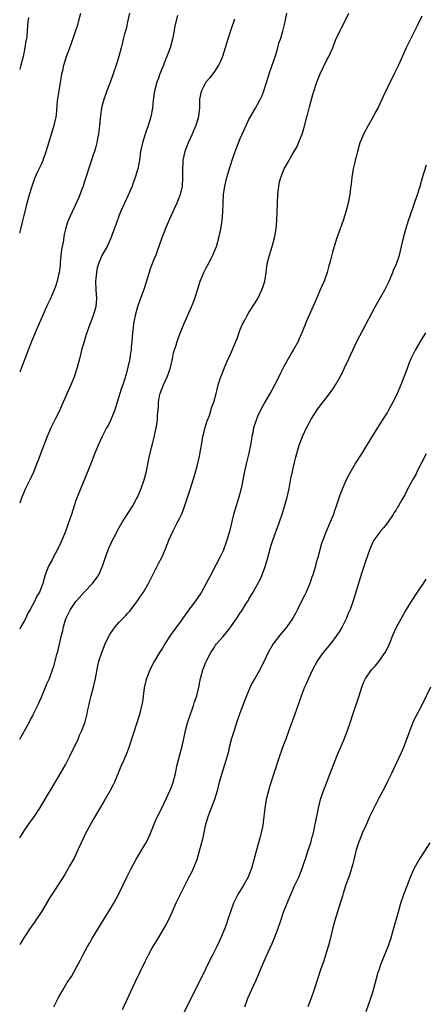
# Model space of a CAD drawing. Units: inches. Extents: x 2643000 to 2646000, y 1512000 to 1515000.
# Drawn here: x 2643000 to 2643094, y 1513008 to 1513235 of the extents above; entities that cross this region are included whole.
import ezdxf

# ---------------------------------------------------------------- set-up
doc = ezdxf.new("R2010")
doc.units = ezdxf.units.IN
doc.header["$MEASUREMENT"] = 0
doc.layers.add('LD26431512_10ft', color=102, linetype='Continuous')

msp = doc.modelspace()

# ---------------------------------------------------------------- linework, layer by layer
at = {"layer": 'LD26431512_10ft'}
for points, elevation in [([(2643000, 1513186.12), (2643000.22, 1513187), (2643000.65, 1513188.65), (2643001, 1513190.16), (2643001.69, 1513193), (2643002.23, 1513195), (2643002.85, 1513197), (2643003.4, 1513198.6), (2643003.56, 1513199), (2643004.05, 1513200.05), (2643004.47, 1513201), (2643005, 1513202.07), (2643005.41, 1513203), (2643006.13, 1513205), (2643006.72, 1513207), (2643007.72, 1513210.28), (2643007.98, 1513211), (2643008.41, 1513213), (2643008.49, 1513213.51), (2643008.74, 1513216.74), (2643008.82, 1513217.18), (2643009.09, 1513219), (2643009.44, 1513221), (2643009.63, 1513222.37), (2643009.77, 1513223), (2643010.03, 1513224.03), (2643010.22, 1513225), (2643010.84, 1513227), (2643011.56, 1513229), (2643011.96, 1513230.04), (2643013, 1513233), (2643013.49, 1513234.51), (2643013.62, 1513235), (2643014.12, 1513237)], 9540), ([(2643000, 1513046.13), (2643001, 1513047.72), (2643001.86, 1513049), (2643002.33, 1513049.67), (2643003.33, 1513051), (2643004.67, 1513053), (2643009, 1513060.25), (2643010.59, 1513063), (2643011, 1513063.77), (2643011.62, 1513065), (2643013.48, 1513069), (2643013.85, 1513069.85), (2643014.39, 1513071), (2643015.11, 1513073), (2643015.51, 1513074.49), (2643015.75, 1513075.75), (2643016.03, 1513077), (2643016.24, 1513077.76), (2643016.52, 1513079), (2643017.04, 1513081), (2643017.49, 1513083), (2643018.06, 1513085.94), (2643018.32, 1513087), (2643018.96, 1513089.04), (2643019.76, 1513091), (2643020.48, 1513092.48), (2643020.81, 1513093.19), (2643022.05, 1513095), (2643023, 1513096.04), (2643023.91, 1513097), (2643024.46, 1513097.54), (2643025, 1513098.1), (2643025.42, 1513098.58), (2643027, 1513100.71), (2643027.2, 1513101), (2643027.96, 1513102.04), (2643028.58, 1513103), (2643029.78, 1513105), (2643031, 1513107.49), (2643031.81, 1513109), (2643032.2, 1513109.8), (2643032.84, 1513111), (2643033.68, 1513113), (2643034.46, 1513115), (2643035.38, 1513117), (2643036.43, 1513119), (2643037, 1513120.18), (2643037.38, 1513121), (2643037.84, 1513122.16), (2643039.51, 1513127), (2643040.13, 1513129), (2643040.33, 1513129.67), (2643041, 1513132.19), (2643041.57, 1513134.43), (2643041.76, 1513135.77), (2643042.01, 1513137), (2643042.37, 1513139), (2643042.82, 1513140.82), (2643042.88, 1513141.12), (2643043.37, 1513142.63), (2643043.85, 1513143.85), (2643044.22, 1513145), (2643044.36, 1513145.64), (2643044.86, 1513147), (2643045.39, 1513149), (2643045.56, 1513149.56), (2643045.91, 1513151), (2643046.35, 1513152.35), (2643046.54, 1513153), (2643047, 1513154.15), (2643047.32, 1513155), (2643048.21, 1513157), (2643048.47, 1513157.53), (2643050.28, 1513161.72), (2643051, 1513163.76), (2643051.51, 1513165), (2643052.03, 1513165.97), (2643052.55, 1513167), (2643053, 1513167.74), (2643054.3, 1513169.7), (2643055.04, 1513170.96), (2643055.99, 1513173), (2643056.27, 1513173.73), (2643056.64, 1513175), (2643056.98, 1513177.02), (2643057.24, 1513179), (2643057.72, 1513181), (2643058.38, 1513183), (2643058.93, 1513185), (2643059.28, 1513187), (2643059.45, 1513189), (2643059.53, 1513191), (2643059.59, 1513193), (2643059.68, 1513195), (2643059.88, 1513197), (2643060.07, 1513197.93), (2643060.34, 1513199), (2643061, 1513200.63), (2643061.17, 1513201), (2643061.86, 1513202.14), (2643062.3, 1513203), (2643063, 1513204.19), (2643063.45, 1513205), (2643064.03, 1513205.97), (2643065, 1513208.29), (2643065.27, 1513209), (2643065.7, 1513210.3), (2643066.41, 1513213), (2643066.51, 1513213.49), (2643067, 1513215.35), (2643067.8, 1513218.2), (2643068.68, 1513221), (2643069.5, 1513223), (2643071, 1513226.2), (2643071.44, 1513227), (2643071.84, 1513227.84), (2643072.36, 1513229), (2643072.52, 1513229.48), (2643073.12, 1513230.88), (2643074.1, 1513233), (2643074.42, 1513233.58), (2643075.09, 1513234.91), (2643076.06, 1513237)], 9590), ([(2643000, 1513068.94), (2643000.03, 1513069), (2643001.41, 1513071.41), (2643002.27, 1513073), (2643002.51, 1513073.49), (2643003, 1513074.39), (2643003.3, 1513075), (2643004.23, 1513077), (2643004.46, 1513077.54), (2643005, 1513078.71), (2643005.98, 1513081), (2643006.26, 1513081.74), (2643006.88, 1513083), (2643007.59, 1513085), (2643007.94, 1513086.06), (2643008.2, 1513087), (2643008.61, 1513088.61), (2643008.78, 1513089.22), (2643009.67, 1513093), (2643009.94, 1513094.06), (2643010.14, 1513095), (2643010.58, 1513096.58), (2643010.73, 1513097), (2643010.84, 1513097.16), (2643011.51, 1513098.49), (2643011.71, 1513099), (2643013, 1513100.84), (2643013.12, 1513101), (2643015, 1513103.07), (2643016.84, 1513105), (2643017, 1513105.24), (2643017.76, 1513106.24), (2643018.26, 1513107), (2643019.14, 1513109), (2643019.58, 1513110.42), (2643020.51, 1513113), (2643020.68, 1513113.32), (2643021.43, 1513115), (2643021.88, 1513115.88), (2643023, 1513117.95), (2643023.62, 1513119), (2643025, 1513121.19), (2643026.12, 1513123), (2643027, 1513124.57), (2643027.21, 1513125), (2643028.1, 1513127), (2643028.81, 1513129), (2643029.29, 1513131), (2643029.68, 1513133), (2643029.86, 1513133.86), (2643030.48, 1513136.48), (2643030.71, 1513137.29), (2643031.1, 1513138.9), (2643031.56, 1513141), (2643031.75, 1513142.25), (2643031.84, 1513143), (2643031.87, 1513143.87), (2643032.05, 1513145.95), (2643032.08, 1513147), (2643032.32, 1513148.32), (2643032.47, 1513149), (2643033.21, 1513151), (2643034.13, 1513153), (2643034.38, 1513153.62), (2643034.87, 1513155), (2643035.34, 1513157), (2643035.59, 1513158.41), (2643036.17, 1513160.17), (2643036.38, 1513161), (2643036.52, 1513161.48), (2643037.08, 1513162.92), (2643037.95, 1513165), (2643039.69, 1513169), (2643040.07, 1513169.93), (2643040.48, 1513171), (2643041.58, 1513174.42), (2643041.75, 1513175), (2643042.22, 1513176.22), (2643042.54, 1513177), (2643042.7, 1513177.3), (2643043, 1513177.9), (2643043.41, 1513178.59), (2643044.24, 1513180.24), (2643044.65, 1513181), (2643045.46, 1513183), (2643046.03, 1513185), (2643046.47, 1513187), (2643046.81, 1513189), (2643046.99, 1513191), (2643047.05, 1513193), (2643047.14, 1513195), (2643047.42, 1513197), (2643047.76, 1513198.24), (2643047.92, 1513199), (2643048.28, 1513200.28), (2643049.19, 1513203.19), (2643049.83, 1513205), (2643051, 1513207.98), (2643052.32, 1513211), (2643053, 1513212.39), (2643054.54, 1513215), (2643055, 1513215.85), (2643055.61, 1513217), (2643056.05, 1513217.95), (2643056.42, 1513219), (2643057.54, 1513222.46), (2643057.7, 1513223), (2643058.4, 1513225), (2643059.1, 1513227.1), (2643059.66, 1513229), (2643059.93, 1513230.07), (2643060.26, 1513231), (2643060.82, 1513232.82), (2643061.27, 1513234.73), (2643061.36, 1513235), (2643061.47, 1513235.47), (2643061.79, 1513237)], 9580), ([(2643025.36, 1513237), (2643024.95, 1513235), (2643024.59, 1513233.41), (2643024.25, 1513232.25), (2643023.93, 1513231), (2643023.76, 1513230.24), (2643023.42, 1513229), (2643022.9, 1513227), (2643022.3, 1513225), (2643021.64, 1513223), (2643021, 1513221.21), (2643020.15, 1513219), (2643019.42, 1513217), (2643019, 1513215.44), (2643018.9, 1513215), (2643018.66, 1513213.34), (2643018.62, 1513212.62), (2643018.46, 1513211), (2643018.22, 1513209), (2643018, 1513208), (2643017.83, 1513207), (2643017.66, 1513206.34), (2643017.27, 1513205), (2643017, 1513204.24), (2643016.6, 1513203), (2643016.19, 1513201.81), (2643015.28, 1513199), (2643015, 1513198.07), (2643014.64, 1513197), (2643014.4, 1513196.4), (2643013.66, 1513194.34), (2643012.1, 1513191), (2643011.22, 1513189), (2643011, 1513188.39), (2643010.59, 1513187), (2643010.24, 1513185.76), (2643010.01, 1513184.01), (2643009.78, 1513183), (2643009.66, 1513182.34), (2643009.35, 1513179.35), (2643009.34, 1513178.66), (2643009.11, 1513177), (2643009, 1513176.48), (2643008.63, 1513175), (2643008.24, 1513173.76), (2643007.1, 1513171), (2643006.43, 1513169.57), (2643006.2, 1513169), (2643003.97, 1513163.97), (2643003.56, 1513163), (2643003.4, 1513162.6), (2643002.73, 1513161), (2643000.45, 1513155), (2643000, 1513153.89)], 9550), ([(2643036.44, 1513236.44), (2643035.9, 1513234.1), (2643035.71, 1513233), (2643035.29, 1513231), (2643034.75, 1513229), (2643034.04, 1513227), (2643033.72, 1513226.28), (2643033.23, 1513225), (2643033, 1513224.46), (2643032.43, 1513223), (2643032.05, 1513221.95), (2643031.72, 1513221), (2643031.26, 1513219.26), (2643031.19, 1513219), (2643030.88, 1513216.88), (2643030.67, 1513215), (2643030.28, 1513213), (2643029.66, 1513211), (2643028.98, 1513209), (2643028.37, 1513207), (2643027.95, 1513205), (2643027.67, 1513203), (2643027.29, 1513201), (2643026.7, 1513199), (2643026.25, 1513197.75), (2643025.96, 1513197), (2643025.11, 1513194.89), (2643024.26, 1513193), (2643023.32, 1513191), (2643023, 1513190.24), (2643022.27, 1513188.27), (2643021.83, 1513187), (2643021.63, 1513186.37), (2643021, 1513184.79), (2643020.18, 1513183), (2643019.79, 1513182.21), (2643019, 1513180.93), (2643018.21, 1513179), (2643017.93, 1513178.07), (2643017.74, 1513177), (2643017.6, 1513175.6), (2643017.52, 1513175), (2643017.57, 1513173), (2643017.72, 1513171), (2643017.56, 1513169), (2643017, 1513167), (2643016.42, 1513165.58), (2643016.2, 1513165), (2643015.51, 1513163), (2643015.4, 1513162.6), (2643014.88, 1513161), (2643014.32, 1513159), (2643013.84, 1513157), (2643013.3, 1513155), (2643013, 1513154.04), (2643012.64, 1513153), (2643011.84, 1513151), (2643011, 1513149.05), (2643009.72, 1513146.28), (2643009.17, 1513145), (2643008.19, 1513143), (2643007.2, 1513141), (2643006.31, 1513139), (2643005.55, 1513137), (2643004.83, 1513135), (2643004.31, 1513133.69), (2643004.07, 1513133), (2643003.21, 1513130.79), (2643002.57, 1513129.43), (2643001.36, 1513127), (2643000.48, 1513125), (2643000, 1513123.62)], 9560), ([(2643093, 1513236.28), (2643091.91, 1513234.09), (2643091.32, 1513233), (2643090.31, 1513231), (2643089.37, 1513229), (2643087.55, 1513225), (2643086.59, 1513223), (2643085, 1513219.81), (2643084.09, 1513217.91), (2643083.72, 1513217), (2643082.79, 1513215), (2643082.13, 1513213.87), (2643081.71, 1513213), (2643080.55, 1513211), (2643079.99, 1513210.01), (2643079.48, 1513209), (2643079, 1513207.85), (2643078.67, 1513207), (2643078.09, 1513205), (2643077.75, 1513203.75), (2643077.57, 1513203), (2643077.48, 1513202.52), (2643077.1, 1513201), (2643076.77, 1513199), (2643076.61, 1513197.39), (2643076.48, 1513196.48), (2643076.3, 1513195), (2643076.11, 1513193.89), (2643075.92, 1513193), (2643075.4, 1513191), (2643074.81, 1513189), (2643073.79, 1513186.21), (2643073.33, 1513185), (2643072.67, 1513183), (2643072.29, 1513181.71), (2643071.87, 1513179.87), (2643071.63, 1513179), (2643071.47, 1513178.53), (2643071.05, 1513177), (2643070.35, 1513175), (2643069.49, 1513173), (2643068.59, 1513171), (2643068.12, 1513169.88), (2643066.3, 1513165.7), (2643065.41, 1513163.41), (2643064.56, 1513161.44), (2643064.38, 1513161), (2643063.25, 1513159), (2643063, 1513158.62), (2643062.03, 1513157), (2643061, 1513155.04), (2643060.31, 1513153.69), (2643059.99, 1513153), (2643059, 1513151.04), (2643058.27, 1513149.73), (2643056.67, 1513147), (2643055.6, 1513145), (2643055, 1513143.68), (2643054.71, 1513143), (2643054.59, 1513142.59), (2643054.08, 1513141), (2643053.88, 1513139.88), (2643053.68, 1513139), (2643053.58, 1513138.42), (2643053.36, 1513137), (2643053, 1513135.18), (2643052.45, 1513133), (2643051.99, 1513131), (2643051.85, 1513130.15), (2643051.2, 1513127), (2643050.67, 1513125), (2643050.04, 1513123), (2643049.44, 1513121), (2643048.5, 1513117), (2643047.92, 1513115), (2643047.68, 1513114.32), (2643047.19, 1513113), (2643047, 1513112.57), (2643046.24, 1513111), (2643045.43, 1513109.43), (2643044.15, 1513107), (2643043.13, 1513105), (2643042.01, 1513103), (2643041, 1513101.54), (2643040.64, 1513101), (2643039.07, 1513098.93), (2643038.23, 1513097.77), (2643037, 1513095.99), (2643036.27, 1513095), (2643034.87, 1513093), (2643033.58, 1513091), (2643033, 1513090), (2643032.35, 1513089), (2643031.06, 1513086.94), (2643030.06, 1513085), (2643029.53, 1513083.53), (2643029.31, 1513083), (2643029.24, 1513082.76), (2643028.81, 1513080.81), (2643028.36, 1513077.64), (2643028.24, 1513077), (2643027.78, 1513075), (2643027.59, 1513074.41), (2643027.19, 1513073), (2643026.13, 1513069.87), (2643025.16, 1513066.84), (2643024.61, 1513065.39), (2643023.96, 1513063.96), (2643023.38, 1513062.62), (2643021.88, 1513059), (2643021.6, 1513058.4), (2643020.93, 1513057.07), (2643019.48, 1513054.52), (2643017, 1513050.39), (2643016.49, 1513049.51), (2643015.16, 1513047), (2643014.19, 1513045), (2643013.48, 1513043.48), (2643013.2, 1513042.8), (2643012.55, 1513041.45), (2643011.46, 1513039.46), (2643011.15, 1513038.85), (2643010.4, 1513037.6), (2643008.07, 1513033.93), (2643007.45, 1513033), (2643007, 1513032.28), (2643005.04, 1513029), (2643003.67, 1513027), (2643003.38, 1513026.62), (2643003, 1513026.04), (2643002.55, 1513025.45), (2643000.97, 1513023), (2643000, 1513021.44)], 9600), ([(2643002, 1513236), (2643001.84, 1513235), (2643001.78, 1513234.22), (2643001.63, 1513231.63), (2643001.54, 1513231), (2643001.43, 1513230.57), (2643001.22, 1513229), (2643000.8, 1513227), (2643000.29, 1513225), (2643000.01, 1513224.01), (2643000, 1513223.98)], 9530), ([(2643049.62, 1513235.62), (2643048.81, 1513233.19), (2643048.12, 1513231), (2643047.52, 1513229), (2643046.87, 1513227), (2643046.31, 1513225.69), (2643045.97, 1513225), (2643045, 1513223.48), (2643043.93, 1513222.07), (2643043.06, 1513221), (2643042.02, 1513219), (2643041.83, 1513218.17), (2643041.59, 1513217), (2643041.58, 1513215.58), (2643041.53, 1513215), (2643041.45, 1513214.55), (2643041.32, 1513213), (2643041, 1513211.99), (2643040.73, 1513211), (2643040.19, 1513209.81), (2643039.85, 1513209), (2643038.92, 1513207), (2643038.18, 1513205), (2643037.73, 1513203), (2643037.68, 1513202.32), (2643037.61, 1513201), (2643037.65, 1513199.64), (2643037.64, 1513199), (2643037.52, 1513197), (2643037.07, 1513195), (2643036.3, 1513193), (2643035.74, 1513191.74), (2643034.65, 1513189.35), (2643034.08, 1513188.08), (2643033.63, 1513187), (2643033.48, 1513186.52), (2643032.87, 1513185), (2643032.19, 1513183), (2643031.87, 1513182.13), (2643031.44, 1513181), (2643031, 1513179.96), (2643030.63, 1513179), (2643030.19, 1513177.81), (2643029.91, 1513177), (2643028.74, 1513173.26), (2643027.69, 1513170.31), (2643027.26, 1513169), (2643026.72, 1513167), (2643026.42, 1513165.58), (2643026.32, 1513165), (2643026.24, 1513164.24), (2643026.07, 1513163), (2643025.91, 1513161), (2643025.8, 1513159.79), (2643025.74, 1513159), (2643025.65, 1513158.35), (2643025.42, 1513157), (2643025, 1513155.08), (2643024.58, 1513153.42), (2643023.82, 1513151), (2643023.58, 1513150.42), (2643023.17, 1513149), (2643022.54, 1513147), (2643021.88, 1513145), (2643021, 1513142.75), (2643020.43, 1513141.57), (2643020.08, 1513141), (2643019.04, 1513139), (2643018.14, 1513137), (2643017.23, 1513134.77), (2643016.68, 1513133.32), (2643015.76, 1513131), (2643015.53, 1513130.47), (2643013.28, 1513125), (2643013, 1513124.21), (2643012.59, 1513123), (2643011.98, 1513121), (2643011.29, 1513119), (2643010.55, 1513117), (2643009.75, 1513115), (2643009.52, 1513114.48), (2643008.82, 1513113), (2643007.72, 1513111), (2643007.49, 1513110.51), (2643006.66, 1513109), (2643005.89, 1513107), (2643005.31, 1513105), (2643004.57, 1513103), (2643003.95, 1513102.05), (2643003.51, 1513101), (2643003, 1513100.11), (2643002.43, 1513099), (2643001.89, 1513098.11), (2643001.38, 1513097), (2643001, 1513096.25), (2643000.29, 1513095), (2643000, 1513094.44)], 9570), ([(2643007.88, 1513007), (2643009, 1513009.15), (2643010.03, 1513011), (2643011, 1513012.6), (2643011.96, 1513014.04), (2643012.53, 1513015), (2643014.08, 1513017.92), (2643014.58, 1513019), (2643015.69, 1513021), (2643016.21, 1513021.79), (2643016.86, 1513023), (2643018.03, 1513025), (2643019.26, 1513027), (2643020.55, 1513029), (2643021.75, 1513031), (2643022.8, 1513033), (2643024.83, 1513037.17), (2643025.73, 1513039), (2643026.82, 1513041), (2643029, 1513044.62), (2643029.21, 1513045), (2643030.14, 1513047), (2643031.58, 1513050.42), (2643033, 1513053.3), (2643034.72, 1513057), (2643035, 1513057.67), (2643035.49, 1513059), (2643035.99, 1513061), (2643036.4, 1513063), (2643037.66, 1513067.66), (2643038.21, 1513070.21), (2643038.36, 1513071), (2643038.88, 1513073), (2643039.53, 1513075), (2643039.85, 1513075.85), (2643040.25, 1513077), (2643040.42, 1513077.58), (2643040.93, 1513079), (2643041.38, 1513081), (2643041.77, 1513083), (2643042.31, 1513085), (2643043, 1513086.75), (2643043.24, 1513087.24), (2643044.18, 1513089), (2643045, 1513090.26), (2643045.3, 1513090.7), (2643045.53, 1513091), (2643047, 1513092.76), (2643048.04, 1513093.96), (2643048.81, 1513095), (2643050.18, 1513097), (2643050.53, 1513097.47), (2643051, 1513098.23), (2643051.32, 1513098.68), (2643052.37, 1513100.37), (2643052.78, 1513101), (2643053, 1513101.38), (2643053.98, 1513103), (2643055.76, 1513106.24), (2643056.07, 1513107), (2643056.67, 1513108.67), (2643056.86, 1513109.14), (2643057.3, 1513110.7), (2643057.9, 1513113), (2643058.16, 1513113.84), (2643058.54, 1513115), (2643060.01, 1513119), (2643060.76, 1513121.24), (2643061.22, 1513122.78), (2643061.82, 1513125), (2643062.27, 1513127), (2643062.7, 1513129.3), (2643063.05, 1513130.95), (2643063.54, 1513133), (2643063.8, 1513134.2), (2643064.48, 1513136.48), (2643064.62, 1513137), (2643065.37, 1513139), (2643066.34, 1513141), (2643067, 1513142.29), (2643067.41, 1513143), (2643068.09, 1513144.09), (2643068.77, 1513145.23), (2643069.62, 1513146.38), (2643071, 1513148.11), (2643072.22, 1513149.78), (2643073.01, 1513150.99), (2643074.14, 1513153), (2643074.44, 1513153.56), (2643075.1, 1513154.9), (2643076.09, 1513157), (2643077, 1513159.03), (2643077.97, 1513161), (2643082.16, 1513169), (2643083.19, 1513170.81), (2643084.42, 1513173), (2643085.39, 1513175), (2643086.26, 1513177), (2643086.45, 1513177.55), (2643087.1, 1513179), (2643087.77, 1513181), (2643088, 1513182), (2643088.26, 1513183), (2643088.71, 1513185), (2643089.25, 1513187), (2643089.88, 1513189), (2643090.34, 1513190.34), (2643091.96, 1513195), (2643092.58, 1513197), (2643093.15, 1513199), (2643094.08, 1513201.92)], 9610), ([(2643093.78, 1513163), (2643092.74, 1513161.26), (2643091.44, 1513159), (2643091.3, 1513158.7), (2643090.45, 1513157), (2643090.06, 1513156.06), (2643089.65, 1513155), (2643089.5, 1513154.5), (2643088.12, 1513151), (2643087.27, 1513149), (2643087, 1513148.4), (2643086.3, 1513147), (2643085.21, 1513145), (2643085, 1513144.63), (2643083.97, 1513143), (2643083.58, 1513142.42), (2643082.18, 1513140.18), (2643081.26, 1513138.74), (2643079, 1513135), (2643077.74, 1513133), (2643077, 1513131.79), (2643075.99, 1513130.01), (2643075.5, 1513129), (2643074.59, 1513127), (2643074.16, 1513125.84), (2643073.86, 1513125), (2643073.33, 1513123.33), (2643072.63, 1513121.37), (2643072.52, 1513121), (2643071.72, 1513119), (2643070.86, 1513117), (2643070.04, 1513115), (2643069.76, 1513114.24), (2643068.9, 1513111), (2643068.48, 1513109.52), (2643068.35, 1513109), (2643067.76, 1513107), (2643067.57, 1513106.43), (2643067.05, 1513105), (2643066.2, 1513103), (2643065.82, 1513102.18), (2643065, 1513100.56), (2643064.26, 1513099), (2643063.82, 1513098.18), (2643063.17, 1513097), (2643061.78, 1513095), (2643061, 1513094.02), (2643060.13, 1513093), (2643058.59, 1513091), (2643057.45, 1513089), (2643056.53, 1513087), (2643056, 1513086), (2643055.49, 1513085), (2643054.33, 1513083), (2643053.85, 1513082.15), (2643053.3, 1513081), (2643052.41, 1513079), (2643051.63, 1513077), (2643050.92, 1513075), (2643050.23, 1513073), (2643049.57, 1513071), (2643049, 1513069.14), (2643048.45, 1513067), (2643048.19, 1513065.81), (2643047.33, 1513063), (2643047, 1513062.03), (2643046.69, 1513061), (2643046.15, 1513059), (2643045.64, 1513057), (2643045.02, 1513055), (2643043.51, 1513051), (2643042.87, 1513048.87), (2643042.46, 1513047), (2643042.22, 1513045.78), (2643041.5, 1513043), (2643040.91, 1513041), (2643040.13, 1513039), (2643039.76, 1513038.24), (2643039.12, 1513037), (2643038.06, 1513035), (2643037.73, 1513034.27), (2643037.06, 1513033), (2643036.13, 1513031), (2643035.25, 1513029), (2643034.3, 1513027), (2643033.86, 1513026.15), (2643033, 1513024.64), (2643031.99, 1513023), (2643031.63, 1513022.37), (2643030.79, 1513021), (2643029.73, 1513019), (2643029, 1513017.54), (2643027.76, 1513015), (2643026.64, 1513012.64), (2643023.71, 1513006.29)], 9620), ([(2643093.95, 1513135), (2643093, 1513133.1), (2643091.92, 1513131), (2643091.62, 1513130.38), (2643091, 1513129.19), (2643089.51, 1513126.49), (2643089, 1513125.51), (2643088.37, 1513124.37), (2643087.58, 1513123), (2643087.35, 1513122.65), (2643087, 1513122.07), (2643086.58, 1513121.42), (2643086.35, 1513121), (2643085, 1513119.04), (2643084.1, 1513117.9), (2643083.33, 1513117), (2643083, 1513116.58), (2643081.9, 1513115), (2643081.58, 1513114.42), (2643081, 1513113.12), (2643080.92, 1513112.92), (2643079.95, 1513110.05), (2643079, 1513107.31), (2643078.45, 1513105.55), (2643077.99, 1513103.99), (2643077.08, 1513101), (2643076.37, 1513099), (2643075.97, 1513098.03), (2643075.53, 1513097), (2643075, 1513095.87), (2643074.54, 1513095), (2643073.98, 1513094.02), (2643073.33, 1513093), (2643071.84, 1513091), (2643071, 1513090.03), (2643070.16, 1513089), (2643069, 1513087.42), (2643068.73, 1513087), (2643067.68, 1513085), (2643066.73, 1513083), (2643066.22, 1513081.78), (2643065.86, 1513081), (2643065.17, 1513079.17), (2643063.49, 1513074.51), (2643062.25, 1513071), (2643061.52, 1513069), (2643061, 1513067.62), (2643060.08, 1513065), (2643058.72, 1513061), (2643057.83, 1513058.17), (2643057, 1513055), (2643056.65, 1513053), (2643056.28, 1513049.72), (2643056.18, 1513049), (2643055.94, 1513047.94), (2643055.76, 1513047), (2643055.61, 1513046.39), (2643054.64, 1513043), (2643054.12, 1513041), (2643053.58, 1513039), (2643053, 1513037.46), (2643052.81, 1513037), (2643051.67, 1513035), (2643050.43, 1513033), (2643049.44, 1513031), (2643048.72, 1513029), (2643048.06, 1513027), (2643047.78, 1513026.22), (2643047.33, 1513025), (2643046.51, 1513023), (2643045.59, 1513021), (2643044.6, 1513019), (2643044.05, 1513017.95), (2643043, 1513015.85), (2643039.61, 1513009), (2643039, 1513007.83), (2643037.6, 1513005)], 9630), ([(2643052.03, 1513007), (2643052.76, 1513009), (2643054.58, 1513013), (2643055.32, 1513014.68), (2643055.78, 1513015.78), (2643057, 1513018.63), (2643058.35, 1513021.65), (2643058.93, 1513023), (2643059.69, 1513025), (2643060.35, 1513027), (2643061, 1513028.88), (2643061.83, 1513031), (2643062.65, 1513033), (2643063.55, 1513035), (2643064.5, 1513037), (2643065.33, 1513039), (2643065.48, 1513039.48), (2643066.26, 1513041.74), (2643066.64, 1513043), (2643067.29, 1513045), (2643067.64, 1513046.36), (2643067.84, 1513047), (2643068.09, 1513048.09), (2643068.26, 1513049), (2643068.37, 1513049.63), (2643069.07, 1513053), (2643069.57, 1513055), (2643070.23, 1513057), (2643072.51, 1513063), (2643073.32, 1513065), (2643075.01, 1513069), (2643075.79, 1513071), (2643076.48, 1513073), (2643077.09, 1513074.91), (2643078.45, 1513079), (2643079.07, 1513081), (2643079.63, 1513082.37), (2643079.93, 1513083), (2643081, 1513084.53), (2643081.35, 1513085), (2643082.15, 1513085.85), (2643083.06, 1513086.94), (2643084.52, 1513089), (2643085.32, 1513090.68), (2643085.49, 1513091), (2643085.82, 1513091.82), (2643086.25, 1513093), (2643087.09, 1513094.91), (2643088.23, 1513097), (2643089, 1513098.35), (2643089.39, 1513099), (2643090.78, 1513101.22), (2643091.97, 1513103), (2643093.34, 1513105), (2643093.99, 1513106.01)], 9640), ([(2643094.99, 1513081), (2643093.06, 1513077), (2643090.98, 1513073.02), (2643090.16, 1513071), (2643089.71, 1513069.71), (2643088.69, 1513067), (2643088.19, 1513065.81), (2643086.85, 1513063), (2643085.95, 1513061), (2643084.99, 1513059), (2643084.33, 1513057.67), (2643083.97, 1513057), (2643083, 1513055.27), (2643082.25, 1513053.75), (2643081.85, 1513053), (2643081, 1513051.3), (2643080.87, 1513051), (2643080.33, 1513049.67), (2643080, 1513049), (2643079.17, 1513047.17), (2643079, 1513046.76), (2643078.34, 1513045), (2643077.72, 1513043), (2643077.56, 1513042.44), (2643077.23, 1513041), (2643077, 1513040.12), (2643076.73, 1513039), (2643076.31, 1513037.69), (2643075.35, 1513035), (2643074.8, 1513033.2), (2643074.59, 1513032.59), (2643074.11, 1513031), (2643073.47, 1513029), (2643072.86, 1513027), (2643072.33, 1513025), (2643071.67, 1513022.33), (2643071.32, 1513021), (2643070.73, 1513019), (2643070.31, 1513017.69), (2643069.54, 1513015.54), (2643069, 1513013.91), (2643068.09, 1513011), (2643067.41, 1513009), (2643066.6, 1513007)], 9650), ([(2643080.11, 1513005.89), (2643081.17, 1513009), (2643081.62, 1513010.38), (2643082.46, 1513013.54), (2643082.88, 1513015), (2643083, 1513015.34), (2643083.59, 1513017), (2643085.17, 1513021), (2643085.86, 1513023), (2643086.44, 1513025), (2643087.55, 1513029), (2643087.85, 1513030.15), (2643088.13, 1513031), (2643088.81, 1513033), (2643089.41, 1513034.59), (2643089.55, 1513035), (2643090.31, 1513037), (2643091.23, 1513039), (2643092.36, 1513041), (2643093.63, 1513043), (2643094.86, 1513045)], 9660)]:
    msp.add_lwpolyline(points, dxfattribs=dict(at, elevation=elevation))

doc.saveas('drawing.dxf')
